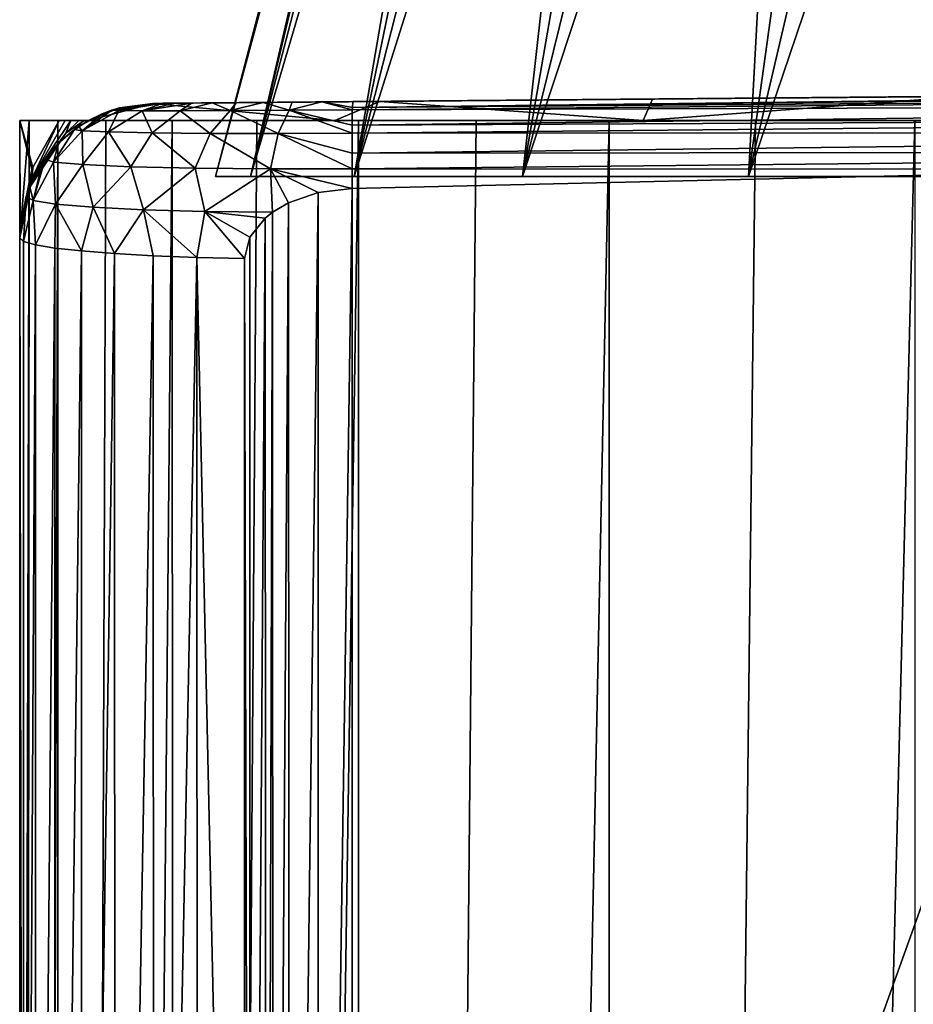
# Model space of a CAD drawing. Units: millimetres. Extents: x -25 to 25, y -3 to 139.
# Drawn here: x -18 to -10, y 103 to 112 of the extents above; entities that cross this region are included whole.
import ezdxf

# ---------------------------------------------------------------- set-up
doc = ezdxf.new("R2010")
doc.units = ezdxf.units.MM
doc.header["$LTSCALE"] = 52.148148
for name, color, linetype in [('18', 7, 'CONTINUOUS'), ('25', 7, 'CONTINUOUS'), ('28', 7, 'CONTINUOUS'), ('30', 7, 'CONTINUOUS'), ('31', 7, 'CONTINUOUS'), ('32', 7, 'CONTINUOUS'), ('33', 7, 'CONTINUOUS'), ('34', 7, 'CONTINUOUS'), ('35', 7, 'CONTINUOUS'), ('4', 7, 'CONTINUOUS'), ('5', 7, 'CONTINUOUS'), ('6', 7, 'CONTINUOUS'), ('7', 7, 'CONTINUOUS'), ('8', 7, 'CONTINUOUS')]:
    doc.layers.add(name, color=color, linetype=linetype)

msp = doc.modelspace()

# ---------------------------------------------------------------- linework, layer by layer
at = {"layer": '18', "color": 7, "linetype": 'CONTINUOUS', "true_color": 0xffe664}
for points in [[(-18, 90.8467, 103.1789), (-17.9645, 90.8148, 103.6406), (-18, 110.1533, 106.5832), (-18, 90.8467, 103.1789)], [(-18, 110.1533, 106.5832), (-17.9645, 90.8148, 103.6406), (-17.9646, 110.1219, 107.044), (-18, 110.1533, 106.5832)], [(-17.9645, 90.8148, 103.6406), (-17.859, 110.0909, 107.4951), (-17.9646, 110.1219, 107.044), (-17.9645, 90.8148, 103.6406)], [(-17.9645, 90.8148, 103.6406), (-17.8583, 90.7825, 104.0929), (-17.859, 110.0909, 107.4951), (-17.9645, 90.8148, 103.6406)], [(-17.8583, 90.7825, 104.0929), (-17.6851, 110.0621, 107.9257), (-17.859, 110.0909, 107.4951), (-17.8583, 90.7825, 104.0929)], [(-17.8583, 90.7825, 104.0929), (-17.683, 90.7518, 104.525), (-17.6851, 110.0621, 107.9257), (-17.8583, 90.7825, 104.0929)], [(-17.683, 90.7518, 104.525), (-17.4482, 110.0358, 108.3232), (-17.6851, 110.0621, 107.9257), (-17.683, 90.7518, 104.525)], [(-17.683, 90.7518, 104.525), (-17.4444, 90.7229, 104.9232), (-17.4482, 110.0358, 108.3232), (-17.683, 90.7518, 104.525)], [(-17.4444, 90.7229, 104.9232), (-17.1534, 110.0126, 108.6794), (-17.4482, 110.0358, 108.3232), (-17.4444, 90.7229, 104.9232)], [(-17.4444, 90.7229, 104.9232), (-17.1483, 90.6967, 105.2788), (-17.1534, 110.0126, 108.6794), (-17.4444, 90.7229, 104.9232)], [(-17.1483, 90.6967, 105.2788), (-16.8069, 109.9932, 108.9868), (-17.1534, 110.0126, 108.6794), (-17.1483, 90.6967, 105.2788)], [(-17.1483, 90.6967, 105.2788), (-16.8019, 90.6738, 105.5841), (-16.8069, 109.9932, 108.9868), (-17.1483, 90.6967, 105.2788)], [(-16.8019, 90.6738, 105.5841), (-16.4169, 109.9778, 109.2374), (-16.8069, 109.9932, 108.9868), (-16.8019, 90.6738, 105.5841)], [(-16.8019, 90.6738, 105.5841), (-16.4135, 90.6544, 105.832), (-16.4169, 109.9778, 109.2374), (-16.8019, 90.6738, 105.5841)], [(-16.4135, 90.6544, 105.832), (-15.9926, 90.6424, 106.0176), (-16.4169, 109.9778, 109.2374), (-16.4135, 90.6544, 105.832)], [(-15.9926, 90.6424, 106.0176), (-15.9926, 109.9685, 109.4253), (-16.4169, 109.9778, 109.2374), (-15.9926, 90.6424, 106.0176)]]:
    msp.add_3dface(points, dxfattribs=at)
at = {"layer": '25', "color": 7, "linetype": 'CONTINUOUS', "true_color": 0xffe664}
for points in [[(-18, 110.1533, 0), (-17.9995, 110.1964, 0.1383), (-17.9999, 111.2, 0.026), (-18, 110.1533, 0)], [(-18, 80.2396), (-18, 110.1533, 0), (-17.9152, 111.2, -1.7422), (-18, 80.2396)], [(-17.9152, 111.2, -1.7422), (-18, 110.1533, 0), (-17.9999, 111.2, 0.026), (-17.9152, 111.2, -1.7422)], [(-18, 1.5), (-18, 80.2396), (-17.9152, 111.2, -1.7422), (-18, 1.5)], [(-17.6541, 1.5, -3.5116), (-18, 1.5), (-17.6586, 111.2, -3.4883), (-17.6541, 1.5, -3.5116)], [(-17.6586, 111.2, -3.4883), (-18, 1.5), (-17.9152, 111.2, -1.7422), (-17.6586, 111.2, -3.4883)], [(-17.883, 110.7818, 2.0493), (-17.6488, 111.2, 3.5386), (-17.9999, 111.2, 0.026), (-17.883, 110.7818, 2.0493)], [(-17.8901, 110.7631, 1.9865), (-17.883, 110.7818, 2.0493), (-17.9999, 111.2, 0.026), (-17.8901, 110.7631, 1.9865)], [(-17.9995, 110.1964, 0.1383), (-17.9979, 110.2395, 0.2766), (-17.9999, 111.2, 0.026), (-17.9995, 110.1964, 0.1383)], [(-17.9979, 110.2395, 0.2766), (-17.9975, 110.2472, 0.3014), (-17.9999, 111.2, 0.026), (-17.9979, 110.2395, 0.2766)], [(-17.9975, 110.2472, 0.3014), (-17.997, 110.255, 0.3263), (-17.9999, 111.2, 0.026), (-17.9975, 110.2472, 0.3014)], [(-17.997, 110.255, 0.3263), (-17.8901, 110.7631, 1.9865), (-17.9999, 111.2, 0.026), (-17.997, 110.255, 0.3263)], [(-17.2303, 111.2, -5.2067), (-17.6541, 1.5, -3.5116), (-17.6586, 111.2, -3.4883), (-17.2303, 111.2, -5.2067)], [(-16.6298, 1.5, -6.8883), (-17.6541, 1.5, -3.5116), (-16.6374, 111.2, -6.8691), (-16.6298, 1.5, -6.8883)], [(-16.6374, 111.2, -6.8691), (-17.6541, 1.5, -3.5116), (-17.2303, 111.2, -5.2067), (-16.6374, 111.2, -6.8691)], [(-15.8824, 111.2, -8.4703), (-16.6298, 1.5, -6.8883), (-16.6374, 111.2, -6.8691), (-15.8824, 111.2, -8.4703)], [(-14.9665, 1.5, -10.0003), (-16.6298, 1.5, -6.8883), (-14.9756, 111.2, -9.9858), (-14.9665, 1.5, -10.0003)], [(-14.9756, 111.2, -9.9858), (-16.6298, 1.5, -6.8883), (-15.8824, 111.2, -8.4703), (-14.9756, 111.2, -9.9858)], [(-13.9238, 111.2, -11.4074), (-14.9665, 1.5, -10.0003), (-14.9756, 111.2, -9.9858), (-13.9238, 111.2, -11.4074)], [(-12.7279, 1.5, -12.7279), (-14.9665, 1.5, -10.0003), (-12.737, 111.2, -12.7183), (-12.7279, 1.5, -12.7279)], [(-12.737, 111.2, -12.7183), (-14.9665, 1.5, -10.0003), (-13.9238, 111.2, -11.4074), (-12.737, 111.2, -12.7183)], [(-11.4294, 111.2, -13.9056), (-12.7279, 1.5, -12.7279), (-12.737, 111.2, -12.7183), (-11.4294, 111.2, -13.9056)], [(-10.0003, 1.5, -14.9665), (-12.7279, 1.5, -12.7279), (-10.0078, 111.2, -14.961), (-10.0003, 1.5, -14.9665)], [(-10.0078, 111.2, -14.961), (-12.7279, 1.5, -12.7279), (-11.4294, 111.2, -13.9056), (-10.0078, 111.2, -14.961)]]:
    msp.add_3dface(points, dxfattribs=at)
at = {"layer": '28', "color": 7, "linetype": 'CONTINUOUS', "true_color": 0xffe664}
for points in [[(-15.0262, 111.3689, 108.4137), (-15.0294, 111.3155, 108.7675), (0, 111.5, 108.57), (-15.0262, 111.3689, 108.4137)], [(-15.0294, 111.3155, 108.7675), (0, 111.4827, 108.7729), (0, 111.5, 108.57), (-15.0294, 111.3155, 108.7675)], [(-15.0294, 111.3155, 108.7675), (0, 111.4312, 108.9705), (0, 111.4827, 108.7729), (-15.0294, 111.3155, 108.7675)], [(-15.0294, 111.3155, 108.7675), (-15.0298, 111.2971, 108.8224), (0, 111.4312, 108.9705), (-15.0294, 111.3155, 108.7675)], [(-15.0298, 111.2971, 108.8224), (0, 111.3466, 109.1571), (0, 111.4312, 108.9705), (-15.0298, 111.2971, 108.8224)], [(-15.0298, 111.2971, 108.8224), (-15.0314, 111.1581, 109.0928), (0, 111.3466, 109.1571), (-15.0298, 111.2971, 108.8224)], [(-15.0314, 111.1581, 109.0928), (0, 111.2314, 109.3265), (0, 111.3466, 109.1571), (-15.0314, 111.1581, 109.0928)], [(-15.0314, 111.1581, 109.0928), (-15.0317, 111.0886, 109.1843), (0, 111.2314, 109.3265), (-15.0314, 111.1581, 109.0928)], [(-15.0317, 111.0886, 109.1843), (0, 111.0897, 109.4735), (0, 111.2314, 109.3265), (-15.0317, 111.0886, 109.1843)], [(-15.0317, 111.0886, 109.1843), (-15.032, 110.91, 109.3574), (0, 111.0897, 109.4735), (-15.0317, 111.0886, 109.1843)], [(-15.032, 110.91, 109.3574), (0, 110.9254, 109.5941), (0, 111.0897, 109.4735), (-15.032, 110.91, 109.3574)], [(-15.032, 110.91, 109.3574), (-15.0318, 110.7692, 109.4526), (0, 110.9254, 109.5941), (-15.032, 110.91, 109.3574)], [(0, 110.9254, 109.5941), (-15.0318, 110.7692, 109.4526), (-7.5829, 110.767, 109.5661), (0, 110.9254, 109.5941)], [(-15.0318, 110.7692, 109.4526), (-15.0311, 110.5942, 109.5357), (-7.5829, 110.767, 109.5661), (-15.0318, 110.7692, 109.4526)]]:
    msp.add_3dface(points, dxfattribs=at)
at = {"layer": '30', "color": 7, "linetype": 'CONTINUOUS', "true_color": 0xffe664}
for points in [[(-16.8105, 111.3533, 106.5832), (-16.788, 111.3535, 106.8701), (0, 111.5, 20), (-16.8105, 111.3533, 106.5832)], [(-16.8105, 111.3533, 106.5832), (0, 111.5, 20), (-3.3133, 111.4711, 19.7236), (-16.8105, 111.3533, 106.5832)], [(-6.5342, 111.443, 18.9025), (-16.8105, 111.3533, 106.5832), (-3.3133, 111.4711, 19.7236), (-6.5342, 111.443, 18.9025)], [(-16.788, 111.3535, 106.8701), (-16.7231, 111.3541, 107.1449), (0, 111.5, 20), (-16.788, 111.3535, 106.8701)], [(-16.7231, 111.3541, 107.1449), (-16.6141, 111.355, 107.4115), (0, 111.5, 20), (-16.7231, 111.3541, 107.1449)], [(-16.6141, 111.355, 107.4115), (-16.4661, 111.3563, 107.6587), (0, 111.5, 20), (-16.6141, 111.355, 107.4115)], [(-16.4661, 111.3563, 107.6587), (-16.2811, 111.3579, 107.8777), (0, 111.5, 20), (-16.4661, 111.3563, 107.6587)], [(-16.2811, 111.3579, 107.8777), (-16.0659, 111.3598, 108.0648), (0, 111.5, 20), (-16.2811, 111.3579, 107.8777)], [(-16.0659, 111.3598, 108.0648), (-15.8255, 111.3619, 108.2135), (0, 111.5, 20), (-16.0659, 111.3598, 108.0648)], [(-15.8255, 111.3619, 108.2135), (-15.5674, 111.3641, 108.3229), (0, 111.5, 20), (-15.8255, 111.3619, 108.2135)], [(-15.5674, 111.3641, 108.3229), (-15.3022, 111.3665, 108.3892), (0, 111.5, 20), (-15.5674, 111.3641, 108.3229)], [(-15.3022, 111.3665, 108.3892), (-15.0262, 111.3689, 108.4137), (0, 111.5, 20), (-15.3022, 111.3665, 108.3892)], [(-15.0262, 111.3689, 108.4137), (0, 111.5, 108.57), (0, 111.5, 20), (-15.0262, 111.3689, 108.4137)], [(-9.5744, 111.4164, 17.5593), (-16.8105, 111.3533, 106.5832), (-6.5342, 111.443, 18.9025), (-9.5744, 111.4164, 17.5593)], [(-12.35, 111.3922, 15.7314), (-16.8105, 111.3533, 106.5832), (-9.5744, 111.4164, 17.5593), (-12.35, 111.3922, 15.7314)], [(-14.7844, 111.371, 13.4693), (-16.8105, 111.3533, 106.5832), (-12.35, 111.3922, 15.7314), (-14.7844, 111.371, 13.4693)], [(-16.8105, 111.3533, 10.8355), (-16.8105, 111.3533, 106.5832), (-14.7844, 111.371, 13.4693), (-16.8105, 111.3533, 10.8355)]]:
    msp.add_3dface(points, dxfattribs=at)
at = {"layer": '31', "linetype": 'CONTINUOUS'}
for points in [[(-17.6488, 111.2, 3.5386), (17.9999, 111.2, 0.026), (-17.9999, 111.2, 0.026), (-17.6488, 111.2, 3.5386)], [(17.9999, 111.2, 0.026), (17.9152, 111.2, -1.7422), (-17.9999, 111.2, 0.026), (17.9999, 111.2, 0.026)], [(17.9152, 111.2, -1.7422), (-17.9152, 111.2, -1.7422), (-17.9999, 111.2, 0.026), (17.9152, 111.2, -1.7422)], [(17.9152, 111.2, -1.7422), (17.6586, 111.2, -3.4883), (-17.9152, 111.2, -1.7422), (17.9152, 111.2, -1.7422)], [(17.6586, 111.2, -3.4883), (-17.6586, 111.2, -3.4883), (-17.9152, 111.2, -1.7422), (17.6586, 111.2, -3.4883)], [(17.6586, 111.2, -3.4883), (17.2303, 111.2, -5.2067), (-17.6586, 111.2, -3.4883), (17.6586, 111.2, -3.4883)], [(17.2303, 111.2, -5.2067), (-17.2303, 111.2, -5.2067), (-17.6586, 111.2, -3.4883), (17.2303, 111.2, -5.2067)], [(-17.6488, 111.2, 3.5386), (-17.5924, 111.2, 3.8355), (17.6488, 111.2, 3.5386), (-17.6488, 111.2, 3.5386)], [(-17.6488, 111.2, 3.5386), (17.6488, 111.2, 3.5386), (17.9999, 111.2, 0.026), (-17.6488, 111.2, 3.5386)], [(-17.5924, 111.2, 3.8355), (-17.5427, 111.2, 4.1266), (17.5924, 111.2, 3.8357), (-17.5924, 111.2, 3.8355)], [(17.6488, 111.2, 3.5386), (-17.5924, 111.2, 3.8355), (17.5924, 111.2, 3.8357), (17.6488, 111.2, 3.5386)], [(-17.5427, 111.2, 4.1266), (-17.4708, 111.2, 4.5994), (17.5427, 111.2, 4.1266), (-17.5427, 111.2, 4.1266)], [(-17.5427, 111.2, 4.1266), (17.5427, 111.2, 4.1266), (17.5924, 111.2, 3.8357), (-17.5427, 111.2, 4.1266)], [(-17.4708, 111.2, 4.5994), (-17.4235, 111.2, 4.9733), (17.4241, 111.2, 4.9682), (-17.4708, 111.2, 4.5994)], [(17.5427, 111.2, 4.1266), (-17.4708, 111.2, 4.5994), (17.4713, 111.2, 4.5954), (17.5427, 111.2, 4.1266)], [(-17.4708, 111.2, 4.5994), (17.4241, 111.2, 4.9682), (17.4713, 111.2, 4.5954), (-17.4708, 111.2, 4.5994)], [(-17.4235, 111.2, 4.9733), (-17.3868, 111.2, 5.5201), (17.4241, 111.2, 4.9682), (-17.4235, 111.2, 4.9733)], [(-17.3868, 111.2, 5.5201), (-17.3869, 111.2, 9.884), (17.3868, 111.2, 5.5201), (-17.3868, 111.2, 5.5201)], [(17.3868, 111.2, 5.5201), (-17.3869, 111.2, 9.884), (17.3869, 111.2, 9.884), (17.3868, 111.2, 5.5201)], [(17.3869, 111.2, 9.884), (-17.3869, 111.2, 9.884), (-15.1871, 111.2, 13.0134), (17.3869, 111.2, 9.884)], [(-17.3868, 111.2, 5.5201), (17.3868, 111.2, 5.5201), (17.4241, 111.2, 4.9682), (-17.3868, 111.2, 5.5201)], [(17.2303, 111.2, -5.2067), (16.6374, 111.2, -6.8691), (-17.2303, 111.2, -5.2067), (17.2303, 111.2, -5.2067)], [(16.6374, 111.2, -6.8691), (-16.6374, 111.2, -6.8691), (-17.2303, 111.2, -5.2067), (16.6374, 111.2, -6.8691)], [(16.6374, 111.2, -6.8691), (15.8824, 111.2, -8.4703), (-16.6374, 111.2, -6.8691), (16.6374, 111.2, -6.8691)], [(15.8824, 111.2, -8.4703), (-15.8824, 111.2, -8.4703), (-16.6374, 111.2, -6.8691), (15.8824, 111.2, -8.4703)], [(15.8824, 111.2, -8.4703), (14.9756, 111.2, -9.9858), (-15.8824, 111.2, -8.4703), (15.8824, 111.2, -8.4703)], [(14.9756, 111.2, -9.9858), (-14.9756, 111.2, -9.9858), (-15.8824, 111.2, -8.4703), (14.9756, 111.2, -9.9858)], [(15.1871, 111.2, 13.0134), (17.3869, 111.2, 9.884), (-15.1871, 111.2, 13.0134), (15.1871, 111.2, 13.0134)], [(-12.4312, 111.2, 15.6672), (15.1871, 111.2, 13.0134), (-15.1871, 111.2, 13.0134), (-12.4312, 111.2, 15.6672)], [(14.9756, 111.2, -9.9858), (13.9238, 111.2, -11.4074), (-14.9756, 111.2, -9.9858), (14.9756, 111.2, -9.9858)], [(13.9238, 111.2, -11.4074), (-13.9238, 111.2, -11.4074), (-14.9756, 111.2, -9.9858), (13.9238, 111.2, -11.4074)], [(13.9238, 111.2, -11.4074), (12.737, 111.2, -12.7183), (-13.9238, 111.2, -11.4074), (13.9238, 111.2, -11.4074)], [(12.737, 111.2, -12.7183), (-12.737, 111.2, -12.7183), (-13.9238, 111.2, -11.4074), (12.737, 111.2, -12.7183)], [(12.737, 111.2, -12.7183), (11.4294, 111.2, -13.9056), (-12.737, 111.2, -12.7183), (12.737, 111.2, -12.7183)], [(11.4294, 111.2, -13.9056), (-11.4294, 111.2, -13.9056), (-12.737, 111.2, -12.7183), (11.4294, 111.2, -13.9056)], [(12.4312, 111.2, 15.6672), (15.1871, 111.2, 13.0134), (-12.4312, 111.2, 15.6672), (12.4312, 111.2, 15.6672)], [(-9.2198, 111.2, 17.7478), (12.4312, 111.2, 15.6672), (-12.4312, 111.2, 15.6672), (-9.2198, 111.2, 17.7478)], [(11.4294, 111.2, -13.9056), (10.0078, 111.2, -14.961), (-11.4294, 111.2, -13.9056), (11.4294, 111.2, -13.9056)], [(10.0078, 111.2, -14.961), (-10.0078, 111.2, -14.961), (-11.4294, 111.2, -13.9056), (10.0078, 111.2, -14.961)]]:
    msp.add_3dface(points, dxfattribs=at)
at = {"layer": '32', "linetype": 'CONTINUOUS'}
for points in [[(-14.7844, 111.371, 13.4693), (-12.35, 111.3922, 15.7314), (-12.4312, 111.2, 15.6672), (-14.7844, 111.371, 13.4693)], [(-12.35, 111.3922, 15.7314), (-9.5744, 111.4164, 17.5593), (-12.4312, 111.2, 15.6672), (-12.35, 111.3922, 15.7314)], [(-9.5744, 111.4164, 17.5593), (-9.2198, 111.2, 17.7478), (-12.4312, 111.2, 15.6672), (-9.5744, 111.4164, 17.5593)], [(-17.3869, 111.2, 9.884), (-17.1078, 111.3132, 10.3597), (-16.8105, 111.3533, 10.8355), (-17.3869, 111.2, 9.884)], [(-17.3869, 111.2, 9.884), (-16.8105, 111.3533, 10.8355), (-15.1871, 111.2, 13.0134), (-17.3869, 111.2, 9.884)], [(-16.8105, 111.3533, 10.8355), (-14.7844, 111.371, 13.4693), (-15.1871, 111.2, 13.0134), (-16.8105, 111.3533, 10.8355)], [(-14.7844, 111.371, 13.4693), (-12.4312, 111.2, 15.6672), (-15.1871, 111.2, 13.0134), (-14.7844, 111.371, 13.4693)]]:
    msp.add_3dface(points, dxfattribs=at)
at = {"layer": '33', "linetype": 'CONTINUOUS'}
for points in [[(-15.0311, 110.5942, 109.5357), (-15.0292, 90.0476, 105.9127), (-7.5829, 110.767, 109.5661), (-15.0311, 110.5942, 109.5357)], [(-15.0292, 90.0476, 105.9127), (-7.582, 89.8975, 105.8863), (-7.5829, 110.767, 109.5661), (-15.0292, 90.0476, 105.9127)], [(-15.3315, 90.0806, 105.9186), (-15.0311, 110.5942, 109.5357), (-15.3334, 110.5571, 109.5291), (-15.3315, 90.0806, 105.9186)], [(-15.3315, 90.0806, 105.9186), (-15.0292, 90.0476, 105.9127), (-15.0311, 110.5942, 109.5357), (-15.3315, 90.0806, 105.9186)], [(-15.6005, 110.4656, 109.513), (-15.5909, 90.1594, 105.9324), (-15.3334, 110.5571, 109.5291), (-15.6005, 110.4656, 109.513)], [(-15.5909, 90.1594, 105.9324), (-15.3315, 90.0806, 105.9186), (-15.3334, 110.5571, 109.5291), (-15.5909, 90.1594, 105.9324)], [(-15.7424, 110.3823, 109.4983), (-15.7362, 90.2361, 105.946), (-15.6005, 110.4656, 109.513), (-15.7424, 110.3823, 109.4983)], [(-15.7362, 90.2361, 105.946), (-15.5909, 90.1594, 105.9324), (-15.6005, 110.4656, 109.513), (-15.7362, 90.2361, 105.946)], [(-15.9407, 90.4456, 105.9829), (-15.8091, 110.3291, 109.4889), (-15.9444, 110.1584, 109.4588), (-15.9407, 90.4456, 105.9829)], [(-15.9407, 90.4456, 105.9829), (-15.7999, 90.2822, 105.9541), (-15.8091, 110.3291, 109.4889), (-15.9407, 90.4456, 105.9829)], [(-15.7999, 90.2822, 105.9541), (-15.7424, 110.3823, 109.4983), (-15.8091, 110.3291, 109.4889), (-15.7999, 90.2822, 105.9541)], [(-15.7999, 90.2822, 105.9541), (-15.7362, 90.2361, 105.946), (-15.7424, 110.3823, 109.4983), (-15.7999, 90.2822, 105.9541)], [(-15.9926, 109.9685, 109.4253), (-15.9407, 90.4456, 105.9829), (-15.9444, 110.1584, 109.4588), (-15.9926, 109.9685, 109.4253)], [(-15.9926, 90.6424, 106.0176), (-15.9407, 90.4456, 105.9829), (-15.9926, 109.9685, 109.4253), (-15.9926, 90.6424, 106.0176)]]:
    msp.add_3dface(points, dxfattribs=at)
at = {"layer": '34', "color": 7, "linetype": 'CONTINUOUS', "true_color": 0xaaaaaa}
for points in [[(-16.25, 110.7), (-15.9378, 110.7, 3.1702), (-13.5, 121.2), (-16.25, 110.7)], [(-15.9378, 110.7, 3.1702), (-15.013, 110.7, 6.2186), (-13.205, 121.2, 2.8068), (-15.9378, 110.7, 3.1702)], [(-13.5, 121.2), (-15.9378, 110.7, 3.1702), (-13.426, 121.2, 1.4111), (-13.5, 121.2)], [(-13.426, 121.2, 1.4111), (-15.9378, 110.7, 3.1702), (-13.205, 121.2, 2.8068), (-13.426, 121.2, 1.4111)], [(-15.013, 110.7, 6.2186), (-13.5114, 110.7, 9.028), (-12.3329, 121.2, 5.4909), (-15.013, 110.7, 6.2186)], [(-13.205, 121.2, 2.8068), (-15.013, 110.7, 6.2186), (-12.8393, 121.2, 4.1717), (-13.205, 121.2, 2.8068)], [(-12.8393, 121.2, 4.1717), (-15.013, 110.7, 6.2186), (-12.3329, 121.2, 5.4909), (-12.8393, 121.2, 4.1717)], [(-13.5114, 110.7, 9.028), (-11.4905, 110.7, 11.4905), (-10.9217, 121.2, 7.9351), (-13.5114, 110.7, 9.028)], [(-12.3329, 121.2, 5.4909), (-13.5114, 110.7, 9.028), (-11.6913, 121.2, 6.75), (-12.3329, 121.2, 5.4909)], [(-11.6913, 121.2, 6.75), (-13.5114, 110.7, 9.028), (-10.9217, 121.2, 7.9351), (-11.6913, 121.2, 6.75)], [(-11.4905, 110.7, 11.4905), (-9.028, 110.7, 13.5114), (-9.0333, 121.2, 10.0325), (-11.4905, 110.7, 11.4905)], [(-10.9217, 121.2, 7.9351), (-11.4905, 110.7, 11.4905), (-10.0325, 121.2, 9.0333), (-10.9217, 121.2, 7.9351)], [(-10.0325, 121.2, 9.0333), (-11.4905, 110.7, 11.4905), (-9.0333, 121.2, 10.0325), (-10.0325, 121.2, 9.0333)]]:
    msp.add_3dface(points, dxfattribs=at)
at = {"layer": '35', "color": 7, "linetype": 'CONTINUOUS', "true_color": 0xaaaaaa}
for points in [[(-16.25, 110.7), (-13.5, 121.2), (-13.426, 121.2, -1.4111), (-16.25, 110.7)], [(-16.25, 110.7), (-13.426, 121.2, -1.4111), (-15.9378, 110.7, -3.1702), (-16.25, 110.7)], [(-13.205, 121.2, -2.8068), (-12.8393, 121.2, -4.1717), (-15.9378, 110.7, -3.1702), (-13.205, 121.2, -2.8068)], [(-15.9378, 110.7, -3.1702), (-12.8393, 121.2, -4.1717), (-15.013, 110.7, -6.2186), (-15.9378, 110.7, -3.1702)], [(-13.426, 121.2, -1.4111), (-13.205, 121.2, -2.8068), (-15.9378, 110.7, -3.1702), (-13.426, 121.2, -1.4111)], [(-12.3329, 121.2, -5.4909), (-11.6913, 121.2, -6.75), (-15.013, 110.7, -6.2186), (-12.3329, 121.2, -5.4909)], [(-15.013, 110.7, -6.2186), (-11.6913, 121.2, -6.75), (-13.5114, 110.7, -9.028), (-15.013, 110.7, -6.2186)], [(-12.8393, 121.2, -4.1717), (-12.3329, 121.2, -5.4909), (-15.013, 110.7, -6.2186), (-12.8393, 121.2, -4.1717)], [(-10.9217, 121.2, -7.9351), (-10.0325, 121.2, -9.0333), (-13.5114, 110.7, -9.028), (-10.9217, 121.2, -7.9351)], [(-13.5114, 110.7, -9.028), (-10.0325, 121.2, -9.0333), (-11.4905, 110.7, -11.4905), (-13.5114, 110.7, -9.028)], [(-11.6913, 121.2, -6.75), (-10.9217, 121.2, -7.9351), (-13.5114, 110.7, -9.028), (-11.6913, 121.2, -6.75)], [(-9.0333, 121.2, -10.0325), (-7.9351, 121.2, -10.9217), (-11.4905, 110.7, -11.4905), (-9.0333, 121.2, -10.0325)], [(-11.4905, 110.7, -11.4905), (-7.9351, 121.2, -10.9217), (-9.028, 110.7, -13.5114), (-11.4905, 110.7, -11.4905)], [(-10.0325, 121.2, -9.0333), (-9.0333, 121.2, -10.0325), (-11.4905, 110.7, -11.4905), (-10.0325, 121.2, -9.0333)]]:
    msp.add_3dface(points, dxfattribs=at)
at = {"layer": '4', "color": 7, "linetype": 'CONTINUOUS', "true_color": 0xffe664}
for points in [[(-17.587, 111.0878, 4.1637), (-17.5427, 111.2, 4.1266), (-17.8897, 110.6869, 2.0751), (-17.587, 111.0878, 4.1637)], [(-17.8897, 110.6869, 2.0751), (-17.5427, 111.2, 4.1266), (-17.5924, 111.2, 3.8355), (-17.8897, 110.6869, 2.0751)], [(-17.883, 110.7818, 2.0493), (-17.8897, 110.6869, 2.0751), (-17.6488, 111.2, 3.5386), (-17.883, 110.7818, 2.0493)], [(-17.6488, 111.2, 3.5386), (-17.8897, 110.6869, 2.0751), (-17.5924, 111.2, 3.8355), (-17.6488, 111.2, 3.5386)], [(-17.8955, 110.6431, 2.3355), (-17.587, 111.0878, 4.1637), (-17.9147, 110.5977, 2.111), (-17.8955, 110.6431, 2.3355)], [(-17.9147, 110.5977, 2.111), (-17.587, 111.0878, 4.1637), (-17.8897, 110.6869, 2.0751), (-17.9147, 110.5977, 2.111)], [(-17.6585, 110.9918, 4.2033), (-17.587, 111.0878, 4.1637), (-17.8955, 110.6431, 2.3355), (-17.6585, 110.9918, 4.2033)], [(-17.8897, 110.6869, 2.0751), (-17.883, 110.7818, 2.0493), (-17.997, 110.255, 0.3263), (-17.8897, 110.6869, 2.0751)], [(-17.997, 110.255, 0.3263), (-17.883, 110.7818, 2.0493), (-17.8901, 110.7631, 1.9865), (-17.997, 110.255, 0.3263)], [(-17.9979, 110.2248, 0.3343), (-17.8897, 110.6869, 2.0751), (-18, 110.1533, 0), (-17.9979, 110.2248, 0.3343)], [(-18, 110.1533, 0), (-17.8897, 110.6869, 2.0751), (-17.997, 110.255, 0.3263), (-18, 110.1533, 0)], [(-17.9147, 110.5977, 2.111), (-17.8897, 110.6869, 2.0751), (-17.9979, 110.2248, 0.3343), (-17.9147, 110.5977, 2.111)], [(-17.9975, 110.2472, 0.3014), (-18, 110.1533, 0), (-17.997, 110.255, 0.3263), (-17.9975, 110.2472, 0.3014)], [(-17.9979, 110.2395, 0.2766), (-18, 110.1533, 0), (-17.9975, 110.2472, 0.3014), (-17.9979, 110.2395, 0.2766)], [(-17.9995, 110.1964, 0.1383), (-18, 110.1533, 0), (-17.9979, 110.2395, 0.2766), (-17.9995, 110.1964, 0.1383)], [(-17.9995, 110.1891, 0.1672), (-17.9979, 110.2248, 0.3343), (-18, 110.1533, 0), (-17.9995, 110.1891, 0.1672)]]:
    msp.add_3dface(points, dxfattribs=at)
at = {"layer": '5', "color": 7, "linetype": 'CONTINUOUS', "true_color": 0xffe664}
for points in [[(-18, 90.8467, 21.6994), (-18, 90.8467, 103.1789), (-18, 110.1533, 0), (-18, 90.8467, 21.6994)], [(-18, 110.1533, 0), (-18, 90.8467, 103.1789), (-18, 110.1533, 106.5832), (-18, 110.1533, 0)], [(-18, 90.8467, 21.6994), (-18, 110.1533, 0), (-18, 90.5879, 18.6528), (-18, 90.8467, 21.6994)], [(-18, 90.5879, 18.6528), (-18, 110.1533, 0), (-18, 90.2482, 17.0164), (-18, 90.5879, 18.6528)], [(-18, 90.2482, 17.0164), (-18, 110.1533, 0), (-18, 89.7567, 15.3138), (-18, 90.2482, 17.0164)], [(-18, 89.7567, 15.3138), (-18, 110.1533, 0), (-18, 89.1018, 13.5524), (-18, 89.7567, 15.3138)], [(-18, 89.1018, 13.5524), (-18, 110.1533, 0), (-18, 88.285, 11.7391), (-18, 89.1018, 13.5524)], [(-18, 88.285, 11.7391), (-18, 110.1533, 0), (-18, 87.2998, 9.8828), (-18, 88.285, 11.7391)], [(-18, 87.2998, 9.8828), (-18, 110.1533, 0), (-18, 86.1583, 7.986), (-18, 87.2998, 9.8828)], [(-18, 86.1583, 7.986), (-18, 110.1533, 0), (-18, 84.864, 6.0576), (-18, 86.1583, 7.986)], [(-18, 84.864, 6.0576), (-18, 110.1533, 0), (-18, 83.436, 4.0873), (-18, 84.864, 6.0576)], [(-18, 83.436, 4.0873), (-18, 110.1533, 0), (-18, 81.8971, 2.0672), (-18, 83.436, 4.0873)], [(-18, 81.8971, 2.0672), (-18, 110.1533, 0), (-18, 80.2396), (-18, 81.8971, 2.0672)]]:
    msp.add_3dface(points, dxfattribs=at)
at = {"layer": '6', "color": 7, "linetype": 'CONTINUOUS', "true_color": 0xffe664}
for points in [[(-17.587, 111.0878, 4.1637), (-17.6585, 110.9918, 4.2033), (-17.4235, 111.2, 4.9733), (-17.587, 111.0878, 4.1637)], [(-17.6585, 110.9918, 4.2033), (-17.5336, 111.103, 4.8739), (-17.4235, 111.2, 4.9733), (-17.6585, 110.9918, 4.2033)], [(-17.5427, 111.2, 4.1266), (-17.587, 111.0878, 4.1637), (-17.4708, 111.2, 4.5994), (-17.5427, 111.2, 4.1266)], [(-17.4708, 111.2, 4.5994), (-17.587, 111.0878, 4.1637), (-17.4235, 111.2, 4.9733), (-17.4708, 111.2, 4.5994)], [(-17.5336, 111.103, 4.8739), (-17.3868, 111.2, 5.5201), (-17.4235, 111.2, 4.9733), (-17.5336, 111.103, 4.8739)]]:
    msp.add_3dface(points, dxfattribs=at)
at = {"layer": '7', "color": 7, "linetype": 'CONTINUOUS', "true_color": 0xffe664}
for points in [[(-17.1078, 111.3132, 10.3597), (-17.3869, 111.2, 9.884), (-17.1772, 111.2925, 106.5832), (-17.1078, 111.3132, 10.3597)], [(-17.1772, 111.2925, 106.5832), (-17.3869, 111.2, 9.884), (-17.2648, 111.2597, 106.5832), (-17.1772, 111.2925, 106.5832)], [(-16.8105, 111.3533, 106.5832), (-17.1078, 111.3132, 10.3597), (-17.1772, 111.2925, 106.5832), (-16.8105, 111.3533, 106.5832)], [(-16.8105, 111.3533, 10.8355), (-17.1078, 111.3132, 10.3597), (-16.8105, 111.3533, 106.5832), (-16.8105, 111.3533, 10.8355)], [(-17.3868, 111.2, 5.5201), (-17.5336, 111.103, 4.8739), (-17.3869, 111.2, 9.884), (-17.3868, 111.2, 5.5201)], [(-17.3869, 111.2, 9.884), (-17.5336, 111.103, 4.8739), (-17.4713, 111.148, 106.5832), (-17.3869, 111.2, 9.884)], [(-17.2648, 111.2597, 106.5832), (-17.3869, 111.2, 9.884), (-17.4713, 111.148, 106.5832), (-17.2648, 111.2597, 106.5832)], [(-17.5099, 111.1209, 106.5832), (-17.5336, 111.103, 4.8739), (-17.6523, 110.9981, 106.5832), (-17.5099, 111.1209, 106.5832)], [(-17.4713, 111.148, 106.5832), (-17.5336, 111.103, 4.8739), (-17.5099, 111.1209, 106.5832), (-17.4713, 111.148, 106.5832)], [(-17.5336, 111.103, 4.8739), (-17.6585, 110.9918, 4.2033), (-17.6523, 110.9981, 106.5832), (-17.5336, 111.103, 4.8739)], [(-17.6585, 110.9918, 4.2033), (-17.8955, 110.6431, 2.3355), (-17.773, 110.8556, 106.5832), (-17.6585, 110.9918, 4.2033)], [(-17.6523, 110.9981, 106.5832), (-17.6585, 110.9918, 4.2033), (-17.773, 110.8556, 106.5832), (-17.6523, 110.9981, 106.5832)], [(-17.773, 110.8556, 106.5832), (-17.8955, 110.6431, 2.3355), (-17.8006, 110.8158, 106.5832), (-17.773, 110.8556, 106.5832)], [(-17.8006, 110.8158, 106.5832), (-17.8955, 110.6431, 2.3355), (-17.9104, 110.6082, 106.5832), (-17.8006, 110.8158, 106.5832)], [(-17.9147, 110.5977, 2.111), (-17.9979, 110.2248, 0.3343), (-17.9421, 110.5216, 106.5832), (-17.9147, 110.5977, 2.111)], [(-17.9104, 110.6082, 106.5832), (-17.9147, 110.5977, 2.111), (-17.9421, 110.5216, 106.5832), (-17.9104, 110.6082, 106.5832)], [(-17.8955, 110.6431, 2.3355), (-17.9147, 110.5977, 2.111), (-17.9104, 110.6082, 106.5832), (-17.8955, 110.6431, 2.3355)], [(-17.9995, 110.1891, 0.1672), (-18, 110.1533, 0), (-17.9421, 110.5216, 106.5832), (-17.9995, 110.1891, 0.1672)], [(-18, 110.1533, 0), (-18, 110.1533, 106.5832), (-17.9421, 110.5216, 106.5832), (-18, 110.1533, 0)], [(-17.9979, 110.2248, 0.3343), (-17.9995, 110.1891, 0.1672), (-17.9421, 110.5216, 106.5832), (-17.9979, 110.2248, 0.3343)]]:
    msp.add_3dface(points, dxfattribs=at)
at = {"layer": '8', "color": 7, "linetype": 'CONTINUOUS', "true_color": 0xffe664}
for points in [[(-17.1772, 111.2925, 106.5832), (-17.2648, 111.2597, 106.5832), (-17.442, 111.1086, 107.2395), (-17.1772, 111.2925, 106.5832)], [(-17.1772, 111.2925, 106.5832), (-17.442, 111.1086, 107.2395), (-17.1137, 111.2895, 107.1524), (-17.1772, 111.2925, 106.5832)], [(-17.442, 111.1086, 107.2395), (-17.2069, 111.0983, 107.8593), (-17.1137, 111.2895, 107.1524), (-17.442, 111.1086, 107.2395)], [(-17.1137, 111.2895, 107.1524), (-17.2069, 111.0983, 107.8593), (-16.9061, 111.2881, 107.6878), (-17.1137, 111.2895, 107.1524)], [(-17.2069, 111.0983, 107.8593), (-16.8182, 111.0906, 108.3984), (-16.9061, 111.2881, 107.6878), (-17.2069, 111.0983, 107.8593)], [(-16.8105, 111.3533, 106.5832), (-17.1772, 111.2925, 106.5832), (-17.1137, 111.2895, 107.1524), (-16.8105, 111.3533, 106.5832)], [(-17.1137, 111.2895, 107.1524), (-16.9061, 111.2881, 107.6878), (-16.7231, 111.3541, 107.1449), (-17.1137, 111.2895, 107.1524)], [(-16.788, 111.3535, 106.8701), (-17.1137, 111.2895, 107.1524), (-16.7231, 111.3541, 107.1449), (-16.788, 111.3535, 106.8701)], [(-16.8105, 111.3533, 106.5832), (-17.1137, 111.2895, 107.1524), (-16.788, 111.3535, 106.8701), (-16.8105, 111.3533, 106.5832)], [(-16.9061, 111.2881, 107.6878), (-16.5675, 111.2882, 108.151), (-16.4661, 111.3563, 107.6587), (-16.9061, 111.2881, 107.6878)], [(-16.6141, 111.355, 107.4115), (-16.9061, 111.2881, 107.6878), (-16.4661, 111.3563, 107.6587), (-16.6141, 111.355, 107.4115)], [(-16.7231, 111.3541, 107.1449), (-16.9061, 111.2881, 107.6878), (-16.6141, 111.355, 107.4115), (-16.7231, 111.3541, 107.1449)], [(-16.9061, 111.2881, 107.6878), (-16.8182, 111.0906, 108.3984), (-16.5675, 111.2882, 108.151), (-16.9061, 111.2881, 107.6878)], [(-16.8182, 111.0906, 108.3984), (-16.2999, 111.0861, 108.8185), (-16.5675, 111.2882, 108.151), (-16.8182, 111.0906, 108.3984)], [(-16.5675, 111.2882, 108.151), (-16.1195, 111.2897, 108.5107), (-16.2811, 111.3579, 107.8777), (-16.5675, 111.2882, 108.151)], [(-16.4661, 111.3563, 107.6587), (-16.5675, 111.2882, 108.151), (-16.2811, 111.3579, 107.8777), (-16.4661, 111.3563, 107.6587)], [(-16.5675, 111.2882, 108.151), (-16.2999, 111.0861, 108.8185), (-16.1195, 111.2897, 108.5107), (-16.5675, 111.2882, 108.151)], [(-16.2999, 111.0861, 108.8185), (-15.6905, 111.0854, 109.0871), (-16.1195, 111.2897, 108.5107), (-16.2999, 111.0861, 108.8185)], [(-16.2811, 111.3579, 107.8777), (-16.1195, 111.2897, 108.5107), (-16.0659, 111.3598, 108.0648), (-16.2811, 111.3579, 107.8777)], [(-16.1195, 111.2897, 108.5107), (-15.5951, 111.2927, 108.7398), (-15.8255, 111.3619, 108.2135), (-16.1195, 111.2897, 108.5107)], [(-16.0659, 111.3598, 108.0648), (-16.1195, 111.2897, 108.5107), (-15.8255, 111.3619, 108.2135), (-16.0659, 111.3598, 108.0648)], [(-16.1195, 111.2897, 108.5107), (-15.6905, 111.0854, 109.0871), (-15.5951, 111.2927, 108.7398), (-16.1195, 111.2897, 108.5107)], [(-15.8255, 111.3619, 108.2135), (-15.5951, 111.2927, 108.7398), (-15.5674, 111.3641, 108.3229), (-15.8255, 111.3619, 108.2135)], [(-15.6905, 111.0854, 109.0871), (-15.0317, 111.0886, 109.1843), (-15.5951, 111.2927, 108.7398), (-15.6905, 111.0854, 109.0871)], [(-15.5951, 111.2927, 108.7398), (-15.0298, 111.2971, 108.8224), (-15.3022, 111.3665, 108.3892), (-15.5951, 111.2927, 108.7398)], [(-15.5674, 111.3641, 108.3229), (-15.5951, 111.2927, 108.7398), (-15.3022, 111.3665, 108.3892), (-15.5674, 111.3641, 108.3229)], [(-15.0298, 111.2971, 108.8224), (-15.5951, 111.2927, 108.7398), (-15.0314, 111.1581, 109.0928), (-15.0298, 111.2971, 108.8224)], [(-15.5951, 111.2927, 108.7398), (-15.0317, 111.0886, 109.1843), (-15.0314, 111.1581, 109.0928), (-15.5951, 111.2927, 108.7398)], [(-15.0262, 111.3689, 108.4137), (-15.3022, 111.3665, 108.3892), (-15.0294, 111.3155, 108.7675), (-15.0262, 111.3689, 108.4137)], [(-15.3022, 111.3665, 108.3892), (-15.0298, 111.2971, 108.8224), (-15.0294, 111.3155, 108.7675), (-15.3022, 111.3665, 108.3892)], [(-17.2648, 111.2597, 106.5832), (-17.4713, 111.148, 106.5832), (-17.442, 111.1086, 107.2395), (-17.2648, 111.2597, 106.5832)], [(-17.5099, 111.1209, 106.5832), (-17.6523, 110.9981, 106.5832), (-17.6975, 110.8298, 107.3075), (-17.5099, 111.1209, 106.5832)], [(-17.5099, 111.1209, 106.5832), (-17.6975, 110.8298, 107.3075), (-17.442, 111.1086, 107.2395), (-17.5099, 111.1209, 106.5832)], [(-17.4713, 111.148, 106.5832), (-17.5099, 111.1209, 106.5832), (-17.442, 111.1086, 107.2395), (-17.4713, 111.148, 106.5832)], [(-17.6975, 110.8298, 107.3075), (-17.4373, 110.8067, 107.9914), (-17.442, 111.1086, 107.2395), (-17.6975, 110.8298, 107.3075)], [(-17.442, 111.1086, 107.2395), (-17.4373, 110.8067, 107.9914), (-17.2069, 111.0983, 107.8593), (-17.442, 111.1086, 107.2395)], [(-17.4373, 110.8067, 107.9914), (-17.0072, 110.7878, 108.5861), (-17.2069, 111.0983, 107.8593), (-17.4373, 110.8067, 107.9914)], [(-17.2069, 111.0983, 107.8593), (-17.0072, 110.7878, 108.5861), (-16.8182, 111.0906, 108.3984), (-17.2069, 111.0983, 107.8593)], [(-17.0072, 110.7878, 108.5861), (-16.4338, 110.7746, 109.0494), (-16.8182, 111.0906, 108.3984), (-17.0072, 110.7878, 108.5861)], [(-16.8182, 111.0906, 108.3984), (-16.4338, 110.7746, 109.0494), (-16.2999, 111.0861, 108.8185), (-16.8182, 111.0906, 108.3984)], [(-16.4338, 110.7746, 109.0494), (-15.76, 110.7683, 109.3455), (-16.2999, 111.0861, 108.8185), (-16.4338, 110.7746, 109.0494)], [(-16.2999, 111.0861, 108.8185), (-15.76, 110.7683, 109.3455), (-15.6905, 111.0854, 109.0871), (-16.2999, 111.0861, 108.8185)], [(-15.76, 110.7683, 109.3455), (-15.0318, 110.7692, 109.4526), (-15.6905, 111.0854, 109.0871), (-15.76, 110.7683, 109.3455)], [(-15.0317, 111.0886, 109.1843), (-15.6905, 111.0854, 109.0871), (-15.032, 110.91, 109.3574), (-15.0317, 111.0886, 109.1843)], [(-15.6905, 111.0854, 109.0871), (-15.0318, 110.7692, 109.4526), (-15.032, 110.91, 109.3574), (-15.6905, 111.0854, 109.0871)], [(-17.6523, 110.9981, 106.5832), (-17.773, 110.8556, 106.5832), (-17.6975, 110.8298, 107.3075), (-17.6523, 110.9981, 106.5832)], [(-17.773, 110.8556, 106.5832), (-17.8006, 110.8158, 106.5832), (-17.8811, 110.4874, 107.2336), (-17.773, 110.8556, 106.5832)], [(-17.773, 110.8556, 106.5832), (-17.8811, 110.4874, 107.2336), (-17.6975, 110.8298, 107.3075), (-17.773, 110.8556, 106.5832)], [(-17.8006, 110.8158, 106.5832), (-17.9104, 110.6082, 106.5832), (-17.8811, 110.4874, 107.2336), (-17.8006, 110.8158, 106.5832)], [(-17.8811, 110.4874, 107.2336), (-17.6793, 110.455, 107.8576), (-17.6975, 110.8298, 107.3075), (-17.8811, 110.4874, 107.2336)], [(-17.6975, 110.8298, 107.3075), (-17.6793, 110.455, 107.8576), (-17.4373, 110.8067, 107.9914), (-17.6975, 110.8298, 107.3075)], [(-17.6793, 110.455, 107.8576), (-17.3452, 110.4266, 108.4219), (-17.4373, 110.8067, 107.9914), (-17.6793, 110.455, 107.8576)], [(-17.4373, 110.8067, 107.9914), (-17.3452, 110.4266, 108.4219), (-17.0072, 110.7878, 108.5861), (-17.4373, 110.8067, 107.9914)], [(-17.3452, 110.4266, 108.4219), (-16.8937, 110.4035, 108.8992), (-17.0072, 110.7878, 108.5861), (-17.3452, 110.4266, 108.4219)], [(-17.0072, 110.7878, 108.5861), (-16.8937, 110.4035, 108.8992), (-16.4338, 110.7746, 109.0494), (-17.0072, 110.7878, 108.5861)], [(-16.8937, 110.4035, 108.8992), (-16.3473, 110.3869, 109.2657), (-16.4338, 110.7746, 109.0494), (-16.8937, 110.4035, 108.8992)], [(-16.4338, 110.7746, 109.0494), (-16.3473, 110.3869, 109.2657), (-15.76, 110.7683, 109.3455), (-16.4338, 110.7746, 109.0494)], [(-16.3473, 110.3869, 109.2657), (-15.7424, 110.3823, 109.4983), (-15.76, 110.7683, 109.3455), (-16.3473, 110.3869, 109.2657)], [(-15.0318, 110.7692, 109.4526), (-15.76, 110.7683, 109.3455), (-15.0311, 110.5942, 109.5357), (-15.0318, 110.7692, 109.4526)], [(-15.7424, 110.3823, 109.4983), (-15.6005, 110.4656, 109.513), (-15.76, 110.7683, 109.3455), (-15.7424, 110.3823, 109.4983)], [(-15.76, 110.7683, 109.3455), (-15.6005, 110.4656, 109.513), (-15.3334, 110.5571, 109.5291), (-15.76, 110.7683, 109.3455)], [(-15.0311, 110.5942, 109.5357), (-15.76, 110.7683, 109.3455), (-15.3334, 110.5571, 109.5291), (-15.0311, 110.5942, 109.5357)], [(-17.9104, 110.6082, 106.5832), (-17.9421, 110.5216, 106.5832), (-17.8811, 110.4874, 107.2336), (-17.9104, 110.6082, 106.5832)], [(-17.9421, 110.5216, 106.5832), (-18, 110.1533, 106.5832), (-17.9646, 110.1219, 107.044), (-17.9421, 110.5216, 106.5832)], [(-17.9421, 110.5216, 106.5832), (-17.9646, 110.1219, 107.044), (-17.8811, 110.4874, 107.2336), (-17.9421, 110.5216, 106.5832)], [(-17.9646, 110.1219, 107.044), (-17.859, 110.0909, 107.4951), (-17.8811, 110.4874, 107.2336), (-17.9646, 110.1219, 107.044)], [(-17.8811, 110.4874, 107.2336), (-17.859, 110.0909, 107.4951), (-17.6793, 110.455, 107.8576), (-17.8811, 110.4874, 107.2336)], [(-17.859, 110.0909, 107.4951), (-17.6851, 110.0621, 107.9257), (-17.6793, 110.455, 107.8576), (-17.859, 110.0909, 107.4951)], [(-17.6851, 110.0621, 107.9257), (-17.4482, 110.0358, 108.3232), (-17.6793, 110.455, 107.8576), (-17.6851, 110.0621, 107.9257)], [(-17.6793, 110.455, 107.8576), (-17.4482, 110.0358, 108.3232), (-17.3452, 110.4266, 108.4219), (-17.6793, 110.455, 107.8576)], [(-17.4482, 110.0358, 108.3232), (-17.1534, 110.0126, 108.6794), (-17.3452, 110.4266, 108.4219), (-17.4482, 110.0358, 108.3232)], [(-17.3452, 110.4266, 108.4219), (-17.1534, 110.0126, 108.6794), (-16.8937, 110.4035, 108.8992), (-17.3452, 110.4266, 108.4219)], [(-17.1534, 110.0126, 108.6794), (-16.8069, 109.9932, 108.9868), (-16.8937, 110.4035, 108.8992), (-17.1534, 110.0126, 108.6794)], [(-16.8069, 109.9932, 108.9868), (-16.4169, 109.9778, 109.2374), (-16.8937, 110.4035, 108.8992), (-16.8069, 109.9932, 108.9868)], [(-16.8937, 110.4035, 108.8992), (-16.4169, 109.9778, 109.2374), (-16.3473, 110.3869, 109.2657), (-16.8937, 110.4035, 108.8992)], [(-16.4169, 109.9778, 109.2374), (-15.9926, 109.9685, 109.4253), (-16.3473, 110.3869, 109.2657), (-16.4169, 109.9778, 109.2374)], [(-16.3473, 110.3869, 109.2657), (-15.9926, 109.9685, 109.4253), (-15.9444, 110.1584, 109.4588), (-16.3473, 110.3869, 109.2657)], [(-15.7424, 110.3823, 109.4983), (-16.3473, 110.3869, 109.2657), (-15.8091, 110.3291, 109.4889), (-15.7424, 110.3823, 109.4983)], [(-15.8091, 110.3291, 109.4889), (-16.3473, 110.3869, 109.2657), (-15.9444, 110.1584, 109.4588), (-15.8091, 110.3291, 109.4889)]]:
    msp.add_3dface(points, dxfattribs=at)

doc.saveas('drawing.dxf')
